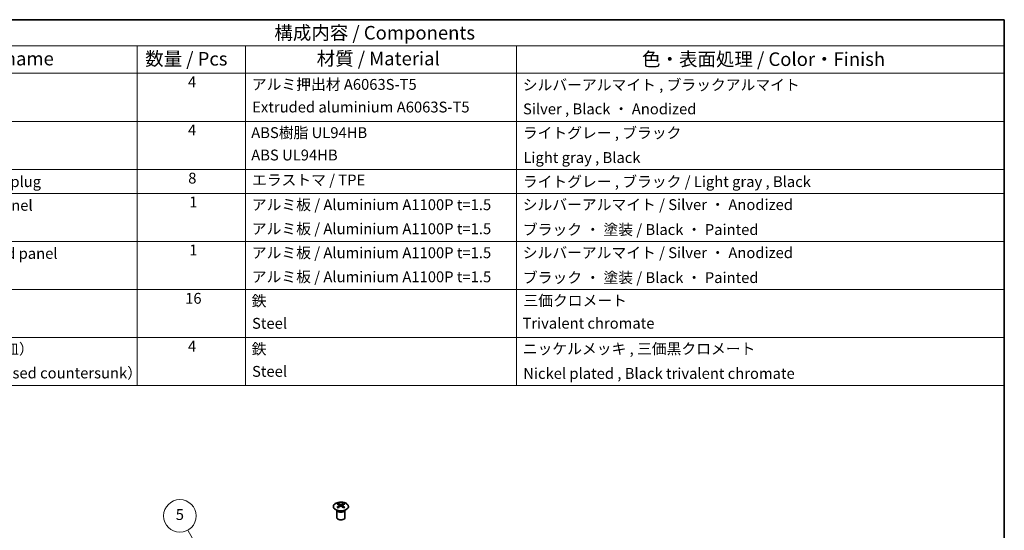
# Model space of a CAD drawing. Units: millimetres. Extents: x 29 to 4586, y 13 to 719.
# Drawn here: x 448 to 811, y 390 to 578 of the extents above; entities that cross this region are included whole.
import ezdxf

# ---------------------------------------------------------------- set-up
doc = ezdxf.new("R2010")
doc.units = ezdxf.units.MM
doc.header["$LTSCALE"] = 2
for name, color, linetype, lineweight in [('Border (ISO)', 7, 'Continuous', 35), ('Symbol (ISO)', 7, 'Continuous', 18), ('Symbol (TK)', 100, 'Continuous', 18), ('Visible (ISO)', 7, 'Continuous', 35), ('Visible Narrow (ISO)', 7, 'Continuous', 25)]:
    doc.layers.add(name, color=color, linetype=linetype, lineweight=lineweight)
doc.styles.add('Note Text (TK)', font='txt')
doc.styles.add('Note Text (TK2)', font='txt')

# ---------------------------------------------------------------- blocks, each defined once
blk = doc.blocks.new('図面枠 tk図枠')
at = {"layer": 'Border (ISO)'}
for p, q in [((14.5, 289), (405.5, 289)), ((405.5, 289), (405.5, 8))]:
    blk.add_line(p, q, dxfattribs=at)
blk = doc.blocks.new('構成内容 _ Components')
at = {"layer": 'Symbol (ISO)'}
for p, q in [((405.5, 289), (174.5, 289)), ((405.5, 289), (405.5, 284.16)), ((405.5, 284.16), (174.5, 284.16)), ((245.5, 284.16), (245.5, 279.12)), ((265.5, 284.16), (265.5, 279.12)), ((315.5, 284.16), (315.5, 279.12)), ((405.5, 284.16), (405.5, 279.12)), ((405.5, 279.12), (174.5, 279.12)), ((245.5, 279.12), (245.5, 221.49)), ((265.5, 279.12), (265.5, 221.49)), ((315.5, 279.12), (315.5, 221.49)), ((405.5, 279.12), (405.5, 221.49)), ((405.5, 270.25), (174.5, 270.25)), ((405.5, 261.39), (174.5, 261.39)), ((405.5, 256.95), (174.5, 256.95)), ((405.5, 248.09), (174.5, 248.09)), ((405.5, 239.22), (174.5, 239.22)), ((405.5, 230.36), (174.5, 230.36)), ((405.5, 221.49), (174.5, 221.49))]:
    blk.add_line(p, q, dxfattribs=at)
at = {"layer": 'Symbol (ISO)', "color": 7, "attachment_point": 7}
for s, insert, char_height, style in [('構成内容 / Components', (270.81, 284.56), 2.5, 'Note Text (TK)'), ('名称 / Part name', (203.92, 279.79), 2.5, 'Note Text (TK)'), ('材質 / Material', (278.62, 279.8), 2.5, 'Note Text (TK)'), ('数量 / Pcs', (246.97, 279.76), 2.5, 'Note Text (TK)'), ('色・表面処理 / Color・Finish', (338.65, 279.69), 2.5, 'Note Text (TK)'), ('4', (254.87, 275.91), 2, 'Note Text (TK2)'), ('アルミ押出材 A6063S-T5', (266.65, 275.44), 2, 'Note Text (TK2)'), ('シルバーアルマイト , ブラックアルマイト', (316.65, 275.35), 2, 'Note Text (TK2)'), ('Extruded aluminium A6063S-T5', (266.72, 271.26), 2, 'Note Text (TK2)'), ('Silver , Black ・ Anodized', (316.69, 270.92), 2, 'Note Text (TK2)'), ('4', (254.87, 267.04), 2, 'Note Text (TK2)'), ('ABS樹脂 UL94HB', (266.54, 266.54), 2, 'Note Text (TK2)'), ('ライトグレー , ブラック', (316.65, 266.49), 2, 'Note Text (TK2)'), ('ABS UL94HB', (266.54, 262.41), 2, 'Note Text (TK2)'), ('Light gray , Black', (316.76, 261.94), 2, 'Note Text (TK2)'), ('コーナーキャップ / Blind plug', (190.69, 257.5), 2, 'Note Text (TK2)'), ('8', (254.91, 258.15), 2, 'Note Text (TK2)'), ('エラストマ / TPE', (266.68, 257.81), 2, 'Note Text (TK2)'), ('ライトグレー , ブラック / Light gray , Black', (316.65, 257.5), 2, 'Note Text (TK2)'), ('1', (255.1, 253.75), 2, 'Note Text (TK2)'), ('ハメ込みパネル / Slide panel', (190.67, 253.13), 2, 'Note Text (TK2)'), ('アルミ板 / Aluminium A1100P t=1.5', (266.65, 253.24), 2, 'Note Text (TK2)'), ('シルバーアルマイト / Silver ・ Anodized', (316.64, 253.26), 2, 'Note Text (TK2)'), ('アルミ板 / Aluminium A1100P t=1.5', (266.65, 248.81), 2, 'Note Text (TK2)'), ('ブラック ・ 塗装 / Black ・ Painted', (316.67, 248.66), 2, 'Note Text (TK2)'), ('ねじ止めパネル / Screwed panel', (190.64, 244.26), 2, 'Note Text (TK2)'), ('1', (255.1, 244.88), 2, 'Note Text (TK2)'), ('アルミ板 / Aluminium A1100P t=1.5', (266.65, 244.38), 2, 'Note Text (TK2)'), ('シルバーアルマイト / Silver ・ Anodized', (316.64, 244.39), 2, 'Note Text (TK2)'), ('アルミ板 / Aluminium A1100P t=1.5', (266.65, 239.94), 2, 'Note Text (TK2)'), ('ブラック ・ 塗装 / Black ・ Painted', (316.67, 239.8), 2, 'Note Text (TK2)'), ('16', (254.35, 235.98), 2, 'Note Text (TK2)'), ('鉄', (266.62, 235.5), 2, 'Note Text (TK2)'), ('三価クロメート', (316.76, 235.56), 2, 'Note Text (TK2)'), ('Steel', (266.69, 231.36), 2, 'Note Text (TK2)'), ('Trivalent chromate', (316.59, 231.38), 2, 'Note Text (TK2)'), ('取付ビス（M3 x 5 座付丸皿）', (190.69, 226.63), 2, 'Note Text (TK2)'), ('4', (254.87, 227.15), 2, 'Note Text (TK2)'), ('鉄', (266.62, 226.64), 2, 'Note Text (TK2)'), ('ニッケルメッキ , 三価黒クロメート', (316.65, 226.67), 2, 'Note Text (TK2)'), ('Steel', (266.69, 222.5), 2, 'Note Text (TK2)'), ('Screw（M3 - 5 Slotted raised countersunk）', (190.69, 222.2), 2, 'Note Text (TK2)'), ('Nickel plated , Black trivalent chromate', (316.73, 222.12), 2, 'Note Text (TK2)')]:
    blk.add_mtext(s, dxfattribs=dict(at, insert=insert, char_height=char_height, style=style))
blk = doc.blocks.new('バルーン7')
at = {"layer": 'Symbol (TK)', "color": 100}
for p, q in [((267.19, 172.97), (254.85, 194.85)), ((266.76, 172.72), (268.42, 170.79)), ((267.19, 172.97), (268.42, 170.79)), ((268.42, 170.79), (267.63, 173.21))]:
    blk.add_line(p, q, dxfattribs=at)
at = {"layer": 'Symbol (TK)'}
blk.add_circle((253.37, 197.46), 3, dxfattribs=at)
at = {"layer": 'Symbol (TK)', "color": 7, "insert": (253.37, 197.45), "char_height": 2, "attachment_point": 5, "style": 'Note Text (TK2)'}
blk.add_mtext('5', dxfattribs=at)

msp = doc.modelspace()

# ---------------------------------------------------------------- linework, layer by layer
at = {"layer": 'Visible (ISO)'}
for p, q in [((564.7207, 396.9392), (564.6659, 397.0465)), ((564.6663, 397.0457), (564.6663, 394.313)), ((565.1411, 399.4974), (565.1411, 399.1205)), ((565.6604, 398.8378), (565.7187, 398.2941)), ((565.8493, 398.3846), (565.6998, 398.471)), ((566.633, 398.471), (566.4835, 398.3846)), ((566.6724, 398.8378), (566.614, 398.2941)), ((567.1917, 399.4974), (567.1917, 399.1205)), ((567.612, 396.9392), (567.6668, 397.0465)), ((567.6664, 397.0457), (567.6664, 394.313))]:
    msp.add_line(p, q, dxfattribs=at)
for centre, major_axis, ratio, start_param, end_param in [((565.4006, 393.061), (3.2043, 6.7271), 0.62547267, 0.69994966, 0.77562357), ((566.4182, 392.867), (-4.2226, 6.2245), 0.52483389, 5.52432463, 5.6901366), ((566.4182, 392.5763), (3.2346, 6.7906), 0.62547267, 0.80431066, 0.97012263), ((565.4006, 392.1768), (-4.183, 6.1663), 0.52483389, 5.41996363, 5.49563754), ((565.9146, 392.5763), (3.2346, -6.7906), 0.62547267, 2.47033009, 2.63614206), ((565.9146, 392.867), (-4.2226, -6.2245), 0.52483389, 4.03350142, 4.19931339), ((566.4182, 392.5763), (3.2346, 6.7906), 0.62547267, 0.5054506, 0.67126257), ((566.4182, 392.867), (-4.2226, 6.2245), 0.52483389, 5.22546457, 5.39127654), ((565.9146, 392.867), (-4.2226, -6.2245), 0.52483389, 3.73464136, 3.90045333), ((565.9146, 392.5763), (3.2346, -6.7906), 0.62547267, 2.17147002, 2.33728199), ((566.9321, 393.061), (3.2043, -6.7271), 0.62547267, 2.36596909, 2.44164299), ((566.9321, 392.1768), (-4.183, -6.1663), 0.52483389, 3.92914042, 4.00481433), ((566.1664, 394.313), (-1.5, 0), 0.57735027, 0, 3.14159267)]:
    msp.add_ellipse(centre, major_axis=major_axis, ratio=ratio, start_param=start_param, end_param=end_param, dxfattribs=at)
for points, knots in [([(568.1323, 397.2628), (568.3427, 397.3843), (568.5192, 397.5255), (568.7864, 397.8331), (568.8772, 397.9996), (568.9631, 398.3401), (568.9587, 398.514), (568.8561, 398.852), (568.7579, 399.0159), (568.4774, 399.3182), (568.2946, 399.4564), (567.8632, 399.6925), (567.6144, 399.7904), (567.0764, 399.9359), (566.7872, 399.9835), (566.1975, 400.0237), (565.8972, 400.0163), (565.3156, 399.9473), (565.0345, 399.8856), (564.5199, 399.7142), (564.2864, 399.6044), (563.8909, 399.3476), (563.7289, 399.2007), (563.4933, 398.8844), (563.4195, 398.7152), (563.368, 398.3725), (563.3899, 398.1992), (563.5261, 397.8654), (563.6407, 397.705), (563.9514, 397.4126), (564.1478, 397.2808), (564.6025, 397.0596), (564.8607, 396.9703), (565.4124, 396.8432), (565.7059, 396.8055), (566.2986, 396.7852), (566.5977, 396.8028), (567.1713, 396.8913), (567.4457, 396.9624), (567.8516, 397.1165), (567.9987, 397.1857), (568.1323, 397.2628)], [0, 0, 0, 0, 0.32060968, 0.32060968, 0.64072744, 0.64072744, 0.95891785, 0.95891785, 1.27728737, 1.27728737, 1.59750072, 1.59750072, 1.91811185, 1.91811185, 2.23863588, 2.23863588, 2.55908567, 2.55908567, 2.87954744, 2.87954744, 3.20010105, 3.20010105, 3.52069551, 3.52069551, 3.84055924, 3.84055924, 4.15845831, 4.15845831, 4.47722405, 4.47722405, 4.79759961, 4.79759961, 5.11820536, 5.11820536, 5.43871051, 5.43871051, 5.75915574, 5.75915574, 6.07962925, 6.07962925, 6.28318531, 6.28318531, 6.28318531, 6.28318531]), ([(565.6021, 398.7437), (565.6199, 398.7554), (565.6353, 398.7697), (565.6557, 398.8), (565.6608, 398.816), (565.6608, 398.8453), (565.6557, 398.8605), (565.6353, 398.8877), (565.6199, 398.8996), (565.6021, 398.9086)], [0.0307191633, 0.0307191633, 0.0307191633, 0.0307191633, 0.0383195288, 0.0383195288, 0.0459198942, 0.0459198942, 0.0535202597, 0.0535202597, 0.0611206252, 0.0611206252, 0.0611206252, 0.0611206252]), ([(566.0236, 399.1519), (566.0415, 399.143), (566.0643, 399.1353), (566.114, 399.1251), (566.141, 399.1226), (566.1917, 399.1226), (566.2187, 399.1251), (566.2685, 399.1353), (566.2912, 399.143), (566.3092, 399.1519)], [0.0307191633, 0.0307191633, 0.0307191633, 0.0307191633, 0.0383195288, 0.0383195288, 0.0459198942, 0.0459198942, 0.0535202597, 0.0535202597, 0.0611206252, 0.0611206252, 0.0611206252, 0.0611206252]), ([(566.3092, 398.5003), (566.2912, 398.512), (566.2685, 398.5221), (566.2187, 398.5355), (566.1917, 398.5387), (566.141, 398.5387), (566.114, 398.5355), (566.0643, 398.5221), (566.0415, 398.512), (566.0236, 398.5003)], [0.0307191633, 0.0307191633, 0.0307191633, 0.0307191633, 0.0383195288, 0.0383195288, 0.0459198942, 0.0459198942, 0.0535202597, 0.0535202597, 0.0611206252, 0.0611206252, 0.0611206252, 0.0611206252]), ([(566.7307, 398.9086), (566.7129, 398.8996), (566.6975, 398.8877), (566.677, 398.8605), (566.672, 398.8453), (566.672, 398.816), (566.677, 398.8), (566.6975, 398.7697), (566.7129, 398.7554), (566.7307, 398.7437)], [0.0307191633, 0.0307191633, 0.0307191633, 0.0307191633, 0.0383195288, 0.0383195288, 0.0459198942, 0.0459198942, 0.0535202597, 0.0535202597, 0.0611206252, 0.0611206252, 0.0611206252, 0.0611206252])]:
    msp.add_open_spline(points, degree=3, knots=knots, dxfattribs=at)
at = {"layer": 'Visible Narrow (ISO)'}
for p, q in [((565.6021, 398.7437), (565.6389, 398.2371)), ((566.0236, 399.1519), (565.9739, 398.468)), ((566.3092, 399.1519), (566.3588, 398.468)), ((566.7307, 398.7437), (566.6939, 398.2371))]:
    msp.add_line(p, q, dxfattribs=at)
msp.add_ellipse((566.1664, 398.4112), major_axis=(-2.7768, 0), ratio=0.57735027, dxfattribs=at)
for centre, major_axis, start_param, end_param in [((566.1664, 397.155), (-1.5, 0), 0.18535428, 2.95623838), ((566.1664, 397.1853), (1.5072, 0), 3.42832817, 5.99644979)]:
    msp.add_ellipse(centre, major_axis=major_axis, ratio=0.57735027, start_param=start_param, end_param=end_param, dxfattribs=at)

# ---------------------------------------------------------------- block references
at = {"xscale": 2, "yscale": 2, "zscale": 2}
msp.add_blockref('図面枠 tk図枠', (0, 0), dxfattribs=at)
at = {"layer": 'Symbol (ISO)', "xscale": 2, "yscale": 2, "zscale": 2}
msp.add_blockref('構成内容 _ Components', (0, 0), dxfattribs=at)
at = {"layer": 'Symbol (TK)', "xscale": 2, "yscale": 2, "zscale": 2}
msp.add_blockref('バルーン7', (0, 0), dxfattribs=at)

doc.saveas('drawing.dxf')
